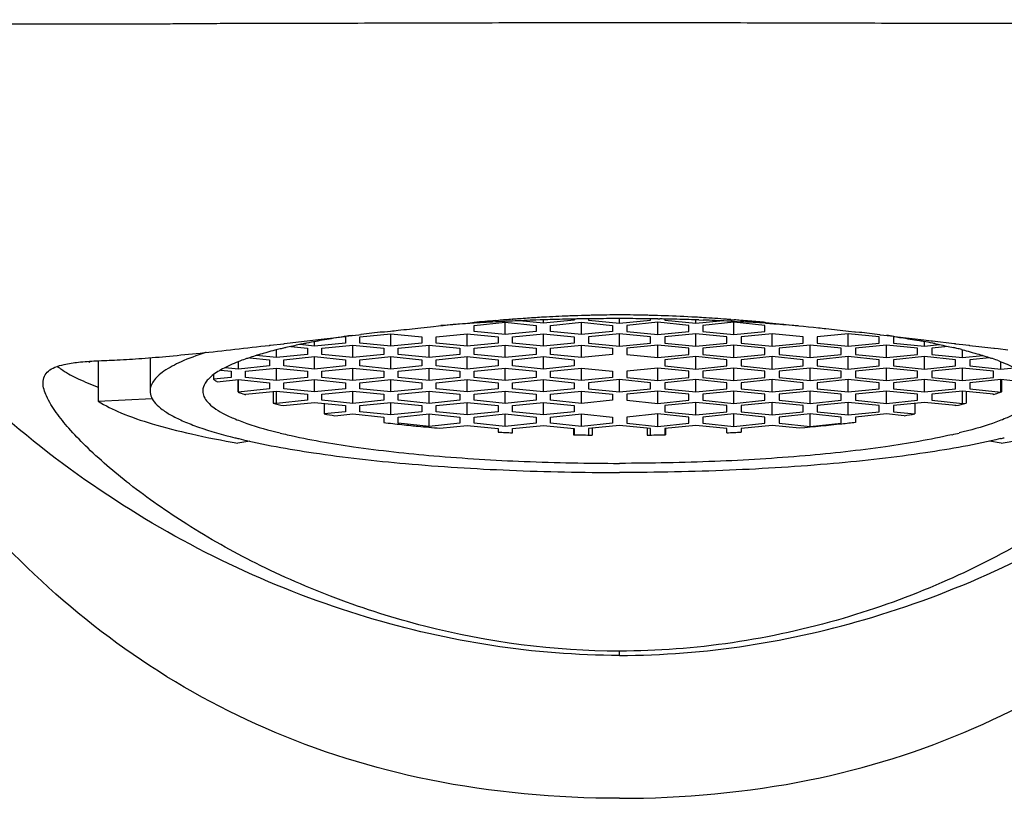
# Model space of a CAD drawing. Units: millimetres. Extents: x -753 to -8, y 208 to 787.
# Drawn here: x -680 to -659, y 710 to 726 of the extents above; entities that cross this region are included whole.
import ezdxf

# ---------------------------------------------------------------- set-up
doc = ezdxf.new("R2010")
doc.units = ezdxf.units.MM
doc.header["$LTSCALE"] = 65.34
doc.layers.add('63399_01_00_BL3', color=7, linetype='CONTINUOUS')
doc.layers.add('66061_02_A0_BL11', color=7, linetype='CONTINUOUS')

msp = doc.modelspace()

# ---------------------------------------------------------------- linework, layer by layer
at = {"layer": '63399_01_00_BL3', "linetype": 'Continuous'}
for p, q in [((-669.93, 719.764), (-669.878, 719.768)), ((-669.878, 719.768), (-669.868, 719.769)), ((-669.877, 719.768), (-669.867, 719.769)), ((-669.58, 719.791), (-669.569, 719.792)), ((-669.579, 719.791), (-669.569, 719.792)), ((-664.993, 719.785), (-664.923, 719.78)), ((-664.789, 719.769), (-664.778, 719.768)), ((-664.789, 719.769), (-664.778, 719.768)), ((-672.263, 719.529), (-672.135, 719.543)), ((-670.418, 719.722), (-670.383, 719.725)), ((-670.418, 719.722), (-670.383, 719.725)), ((-664.272, 719.725), (-664.26, 719.724)), ((-664.272, 719.724), (-664.26, 719.723)), ((-662.521, 719.543), (-662.392, 719.529)), ((-674.363, 719.282), (-673.713, 719.359)), ((-673.713, 719.359), (-673.656, 719.366)), ((-673.712, 719.359), (-673.656, 719.366)), ((-673.656, 719.366), (-673.209, 719.419)), ((-673.209, 719.419), (-673.095, 719.432)), ((-673.095, 719.432), (-673.08, 719.434)), ((-673.094, 719.432), (-673.079, 719.434)), ((-673.08, 719.434), (-672.799, 719.467)), ((-672.799, 719.467), (-672.755, 719.472)), ((-672.798, 719.467), (-672.755, 719.472)), ((-672.297, 719.525), (-672.263, 719.529)), ((-672.297, 719.525), (-672.263, 719.529)), ((-662.393, 719.529), (-662.379, 719.527)), ((-662.392, 719.529), (-662.378, 719.527)), ((-662.378, 719.527), (-662.295, 719.518)), ((-661.873, 719.469), (-661.858, 719.467)), ((-661.872, 719.469), (-661.857, 719.467)), ((-661.857, 719.467), (-661.785, 719.458)), ((-661.785, 719.458), (-661.575, 719.434)), ((-661.577, 719.434), (-661.56, 719.432)), ((-661.56, 719.432), (-660.942, 719.359)), ((-660.942, 719.359), (-660.791, 719.341)), ((-660.791, 719.341), (-660.759, 719.337)), ((-660.759, 719.337), (-660.307, 719.283)), ((-674.674, 719.245), (-674.659, 719.247)), ((-674.672, 719.246), (-674.657, 719.247)), ((-674.659, 719.247), (-674.378, 719.28)), ((-674.378, 719.28), (-674.363, 719.282)), ((-674.376, 719.28), (-674.361, 719.282)), ((-660.307, 719.284), (-660.279, 719.281)), ((-660.307, 719.283), (-660.294, 719.282)), ((-660.294, 719.282), (-660.279, 719.28)), ((-660.279, 719.28), (-660.124, 719.262)), ((-660.124, 719.262), (-659.997, 719.247)), ((-659.999, 719.248), (-659.984, 719.246)), ((-659.997, 719.247), (-659.982, 719.245)), ((-659.477, 719.187), (-659.463, 719.186)), ((-659.476, 719.187), (-659.461, 719.185)), ((-659.461, 719.185), (-659.38, 719.176)), ((-659.38, 719.176), (-659.179, 719.154)), ((-667.328, 712.735), (-667.328, 712.825))]:
    msp.add_line(p, q, dxfattribs=at)
for centre, radius, start, end in [((-665.676, 668.099), 51.84, 94.707, 95.2095), ((-666.213, 674.581), 45.336, 94.4517, 94.6231), ((-666.381, 676.739), 43.171, 94.2486, 94.4519), ((-666.536, 678.826), 41.078, 94.0459, 94.2346), ((-666.738, 681.708), 38.189, 93.529, 94.0497), ((-666.903, 684.348), 35.545, 93.2639, 93.5255), ((-667.08, 687.551), 32.336, 92.3477, 93.2738), ((-667.193, 690.183), 29.702, 92.0916, 92.3375), ((-667.248, 691.733), 28.151, 91.4842, 92.0946), ((-667.285, 693.085), 26.798, 91.2544, 91.4809), ((-667.322, 695.063), 24.82, 90.0129, 91.267), ((-667.335, 694.95), 24.933, 88.6286, 89.9847), ((-667.375, 692.94), 26.943, 88.5186, 88.644), ((-667.409, 691.728), 28.156, 87.9043, 88.5149), ((-667.55, 688.076), 31.81, 86.7285, 87.8913), ((-667.76, 684.228), 35.665, 86.4796, 86.7443), ((-667.974, 680.824), 39.075, 85.7604, 86.4725), ((-668.227, 677.336), 42.572, 85.6433, 85.7683), ((-668.424, 674.778), 45.138, 85.3804, 85.5519), ((-668.765, 670.609), 49.321, 84.9492, 85.363), ((-669.204, 665.603), 54.346, 84.7928, 84.9529), ((-651.261, 535.509), 185.214, 96.5215, 96.66432), ((-683.901, 531.036), 189.716, 83.33193, 83.46052), ((-639.78, 892.221), 174.152, 263.33884, 263.50634), ((-677.96, 720.352), 1.941, 235.5988, 237.0644)]:
    msp.add_arc(centre, radius, start, end, dxfattribs=at)
for points, knots in [([(-667.328, 709.735), (-668.663, 709.735), (-671.213, 709.962), (-674.744, 711.059), (-677.747, 712.764), (-680.257, 714.943), (-682.319, 717.472), (-684.515, 721.113), (-685.676, 724.08), (-686.28, 726.076)], [0, 0, 0, 0, 0.14824, 0.282046, 0.407472, 0.528975, 0.649048, 0.76834, 1, 1, 1, 1]), ([(-667.328, 712.735), (-669.119, 712.735), (-672.861, 713.329), (-677.224, 715.377), (-680.451, 717.826), (-682.72, 720.141), (-684.719, 722.905), (-685.79, 724.981), (-686.263, 726.082)], [0, 0, 0, 0, 0.219566, 0.457123, 0.583194, 0.714776, 0.853118, 1, 1, 1, 1]), ([(-686.138, 726.007), (-686.135, 726.008), (-686.127, 726.007), (-686.104, 726.004), (-686.059, 726), (-685.99, 725.999), (-685.898, 725.998), (-685.784, 725.997), (-685.649, 725.995), (-685.492, 725.994), (-685.241, 725.994), (-684.876, 725.994), (-684.38, 725.994), (-683.809, 725.994), (-682.914, 725.994), (-681.652, 725.995), (-680.306, 725.992), (-679.144, 725.993), (-678.384, 725.995), (-677.764, 725.996), (-677.293, 725.996), (-676.819, 725.997), (-676.503, 726.001), (-676.344, 726.001)], [0, 0, 0, 0, 0.000903, 0.002455, 0.007332, 0.014458, 0.023819, 0.035427, 0.049266, 0.0653, 0.083491, 0.126182, 0.176983, 0.235451, 0.301058, 0.451234, 0.622011, 0.713183, 0.80713, 0.854887, 0.903021, 0.951421, 1, 1, 1, 1]), ([(-676.344, 726.001), (-676.156, 726.001), (-675.781, 726.006), (-675.217, 726.009), (-674.654, 726.007), (-673.902, 726.006), (-672.963, 726.013), (-671.46, 726.014), (-669.958, 726.02), (-668.455, 726.024), (-667.704, 726.023), (-667.328, 726.023)], [0, 0, 0, 0, 0.062489, 0.12499, 0.187491, 0.249991, 0.374991, 0.499993, 0.749995, 0.874997, 1, 1, 1, 1]), ([(-667.328, 712.735), (-665.537, 712.735), (-661.795, 713.329), (-657.431, 715.377), (-654.205, 717.826), (-651.936, 720.141), (-649.937, 722.905), (-648.865, 724.981), (-648.393, 726.082)], [0, 0, 0, 0, 0.219566, 0.457123, 0.583194, 0.714776, 0.853118, 1, 1, 1, 1]), ([(-667.328, 709.735), (-665.993, 709.735), (-663.443, 709.962), (-659.912, 711.059), (-656.909, 712.764), (-654.399, 714.943), (-652.336, 717.472), (-650.141, 721.113), (-648.98, 724.08), (-648.375, 726.076)], [0, 0, 0, 0, 0.14824, 0.282046, 0.407472, 0.528975, 0.649048, 0.76834, 1, 1, 1, 1]), ([(-667.328, 726.023), (-666.952, 726.023), (-666.201, 726.024), (-664.698, 726.02), (-663.195, 726.014), (-661.693, 726.013), (-660.753, 726.006), (-660.002, 726.007), (-659.439, 726.009), (-658.875, 726.006), (-658.499, 726.001), (-658.312, 726.001)], [0, 0, 0, 0, 0.125003, 0.250005, 0.500007, 0.625009, 0.750009, 0.812509, 0.87501, 0.937511, 1, 1, 1, 1]), ([(-672.135, 719.543), (-672.082, 719.549), (-671.871, 719.573), (-671.659, 719.596), (-671.499, 719.613)], [0, 0, 0, 0, 0.247934, 1, 1, 1, 1]), ([(-671.499, 719.613), (-671.41, 719.623), (-671.05, 719.661), (-670.69, 719.697), (-670.418, 719.722)], [0, 0, 0, 0, 0.24733, 1, 1, 1, 1]), ([(-664.26, 719.724), (-664.167, 719.715), (-663.799, 719.681), (-663.431, 719.643), (-663.156, 719.613)], [0, 0, 0, 0, 0.252576, 1, 1, 1, 1]), ([(-663.156, 719.613), (-663.103, 719.608), (-662.891, 719.585), (-662.679, 719.561), (-662.521, 719.543)], [0, 0, 0, 0, 0.252009, 1, 1, 1, 1]), ([(-678.986, 718.844), (-678.887, 718.866), (-678.663, 718.898), (-678.291, 718.922), (-677.847, 718.937), (-677.334, 718.97), (-676.755, 719.02), (-675.86, 719.109), (-675.16, 719.189), (-674.674, 719.245)], [0, 0, 0, 0, 0.069946, 0.156178, 0.258694, 0.377445, 0.511905, 0.661183, 1, 1, 1, 1]), ([(-679.428, 718.459), (-679.428, 718.505), (-679.411, 718.599), (-679.316, 718.716), (-679.168, 718.796), (-679.051, 718.829), (-678.986, 718.844)], [0, 0, 0, 0, 0.217614, 0.431532, 0.684158, 1, 1, 1, 1]), ([(-679.131, 718.803), (-679.125, 718.799), (-679.101, 718.78), (-679.076, 718.763), (-679.057, 718.75)], [0, 0, 0, 0, 0.243479, 1, 1, 1, 1]), ([(-679.016, 718.722), (-678.912, 718.655), (-678.669, 718.526), (-678.415, 718.422), (-678.274, 718.37)], [0, 0, 0, 0, 0.451864, 1, 1, 1, 1]), ([(-679.15, 717.834), (-679.229, 717.944), (-679.353, 718.137), (-679.428, 718.364), (-679.428, 718.459)], [0, 0, 0, 0, 0.588079, 1, 1, 1, 1]), ([(-655.228, 718.459), (-655.228, 718.372), (-655.291, 718.165), (-655.483, 717.849), (-655.783, 717.476), (-656.37, 716.872), (-657.354, 716.059), (-658.819, 715.1), (-660.607, 714.199), (-663.419, 713.18), (-665.748, 712.825), (-667.328, 712.825)], [0, 0, 0, 0, 0.018864, 0.045248, 0.079764, 0.122069, 0.227151, 0.354702, 0.499836, 0.658604, 1, 1, 1, 1]), ([(-667.328, 712.825), (-668.704, 712.825), (-670.741, 713.096), (-673.258, 713.89), (-674.926, 714.619), (-676.371, 715.432), (-677.564, 716.266), (-678.376, 716.961), (-678.873, 717.479), (-679.068, 717.719), (-679.15, 717.834)], [0, 0, 0, 0, 0.312745, 0.460807, 0.599305, 0.725664, 0.837015, 0.929799, 0.967972, 1, 1, 1, 1])]:
    msp.add_open_spline(points, degree=3, knots=knots, dxfattribs=at)
at = {"layer": '66061_02_A0_BL11', "linetype": 'Continuous'}
for p, q in [((-669.793, 719.744), (-669.869, 719.741)), ((-669.729, 719.748), (-669.793, 719.744)), ((-668.928, 719.709), (-669.429, 719.76)), ((-668.994, 719.778), (-669.083, 719.775)), ((-668.928, 719.709), (-668.928, 719.78)), ((-668.278, 719.775), (-668.928, 719.709)), ((-668.278, 719.796), (-668.278, 719.775)), ((-668.129, 719.8), (-668.172, 719.799)), ((-667.978, 719.8), (-667.978, 719.775)), ((-667.978, 719.775), (-667.328, 719.709)), ((-667.328, 719.709), (-667.328, 719.806)), ((-667.328, 719.709), (-666.678, 719.775)), ((-666.678, 719.775), (-666.678, 719.8)), ((-666.527, 719.8), (-666.484, 719.799)), ((-666.378, 719.796), (-666.378, 719.775)), ((-666.378, 719.775), (-665.728, 719.709)), ((-665.728, 719.709), (-665.728, 719.78)), ((-665.728, 719.709), (-665.227, 719.76)), ((-665.662, 719.778), (-665.572, 719.775)), ((-664.926, 719.748), (-664.863, 719.744)), ((-664.863, 719.744), (-664.787, 719.741)), ((-670.378, 719.664), (-669.728, 719.73)), ((-670.378, 719.534), (-670.378, 719.664)), ((-669.728, 719.469), (-669.728, 719.73)), ((-669.728, 719.73), (-669.078, 719.664)), ((-669.078, 719.664), (-669.078, 719.534)), ((-668.778, 719.664), (-668.128, 719.73)), ((-668.778, 719.534), (-668.778, 719.664)), ((-668.128, 719.469), (-668.128, 719.73)), ((-668.128, 719.73), (-667.478, 719.664)), ((-667.478, 719.664), (-667.478, 719.534)), ((-666.528, 719.73), (-667.178, 719.664)), ((-667.178, 719.664), (-667.178, 719.534)), ((-666.528, 719.469), (-666.528, 719.73)), ((-665.878, 719.664), (-666.528, 719.73)), ((-665.878, 719.534), (-665.878, 719.664)), ((-664.928, 719.73), (-665.578, 719.664)), ((-665.578, 719.664), (-665.578, 719.534)), ((-664.928, 719.469), (-664.928, 719.73)), ((-664.278, 719.664), (-664.928, 719.73)), ((-664.278, 719.534), (-664.278, 719.664)), ((-673.086, 719.431), (-673.105, 719.428)), ((-673.078, 719.424), (-673.078, 719.293)), ((-672.778, 719.424), (-672.128, 719.489)), ((-672.778, 719.293), (-672.778, 719.424)), ((-672.128, 719.228), (-672.128, 719.489)), ((-672.128, 719.489), (-671.478, 719.424)), ((-671.478, 719.424), (-671.478, 719.293)), ((-671.178, 719.424), (-670.528, 719.489)), ((-671.178, 719.293), (-671.178, 719.424)), ((-670.528, 719.228), (-670.528, 719.489)), ((-670.528, 719.489), (-669.878, 719.424)), ((-669.728, 719.469), (-670.378, 719.534)), ((-669.878, 719.424), (-669.878, 719.293)), ((-669.078, 719.534), (-669.728, 719.469)), ((-669.578, 719.424), (-668.928, 719.489)), ((-669.578, 719.293), (-669.578, 719.424)), ((-668.928, 719.228), (-668.928, 719.489)), ((-668.928, 719.489), (-668.278, 719.424)), ((-668.128, 719.469), (-668.778, 719.534)), ((-668.278, 719.424), (-668.278, 719.293)), ((-667.478, 719.534), (-668.128, 719.469)), ((-667.328, 719.489), (-667.978, 719.424)), ((-667.978, 719.424), (-667.978, 719.293)), ((-667.328, 719.228), (-667.328, 719.489)), ((-666.678, 719.424), (-667.328, 719.489)), ((-667.178, 719.534), (-666.528, 719.469)), ((-666.678, 719.293), (-666.678, 719.424)), ((-666.528, 719.469), (-665.878, 719.534)), ((-665.728, 719.489), (-666.378, 719.424)), ((-666.378, 719.424), (-666.378, 719.293)), ((-665.728, 719.228), (-665.728, 719.489)), ((-665.078, 719.424), (-665.728, 719.489)), ((-665.578, 719.534), (-664.928, 719.469)), ((-665.078, 719.293), (-665.078, 719.424)), ((-664.928, 719.469), (-664.278, 719.534)), ((-664.128, 719.489), (-664.778, 719.424)), ((-664.778, 719.424), (-664.778, 719.293)), ((-664.128, 719.228), (-664.128, 719.489)), ((-663.478, 719.424), (-664.128, 719.489)), ((-663.478, 719.293), (-663.478, 719.424)), ((-662.528, 719.489), (-663.178, 719.424)), ((-663.178, 719.424), (-663.178, 719.293)), ((-662.528, 719.228), (-662.528, 719.489)), ((-661.878, 719.424), (-662.528, 719.489)), ((-661.878, 719.293), (-661.878, 719.424)), ((-661.578, 719.424), (-661.578, 719.293)), ((-661.57, 719.431), (-661.551, 719.428)), ((-674.528, 718.988), (-674.528, 719.148)), ((-674.227, 719.218), (-673.878, 719.183)), ((-673.728, 719.228), (-674.04, 719.26)), ((-673.878, 719.183), (-673.878, 719.053)), ((-673.728, 719.228), (-673.728, 719.32)), ((-673.078, 719.293), (-673.728, 719.228)), ((-673.578, 719.183), (-672.928, 719.248)), ((-673.578, 719.053), (-673.578, 719.183)), ((-672.928, 718.988), (-672.928, 719.248)), ((-672.928, 719.248), (-672.278, 719.183)), ((-672.128, 719.228), (-672.778, 719.293)), ((-672.278, 719.183), (-672.278, 719.053)), ((-671.478, 719.293), (-672.128, 719.228)), ((-671.978, 719.183), (-671.328, 719.248)), ((-671.978, 719.053), (-671.978, 719.183)), ((-671.328, 718.988), (-671.328, 719.248)), ((-671.328, 719.248), (-670.678, 719.183)), ((-670.528, 719.228), (-671.178, 719.293)), ((-670.678, 719.183), (-670.678, 719.053)), ((-669.878, 719.293), (-670.528, 719.228)), ((-670.378, 719.183), (-669.728, 719.248)), ((-670.378, 719.053), (-670.378, 719.183)), ((-669.728, 718.988), (-669.728, 719.248)), ((-669.728, 719.248), (-669.078, 719.183)), ((-668.928, 719.228), (-669.578, 719.293)), ((-669.078, 719.183), (-669.078, 719.053)), ((-668.278, 719.293), (-668.928, 719.228)), ((-668.778, 719.183), (-668.128, 719.248)), ((-668.778, 719.053), (-668.778, 719.183)), ((-668.128, 718.988), (-668.128, 719.248)), ((-668.128, 719.248), (-667.478, 719.183)), ((-667.978, 719.293), (-667.328, 719.228)), ((-667.478, 719.183), (-667.478, 719.053)), ((-667.328, 719.228), (-666.678, 719.293)), ((-666.528, 719.248), (-667.178, 719.183)), ((-667.178, 719.183), (-667.178, 719.053)), ((-666.528, 718.988), (-666.528, 719.248)), ((-665.878, 719.183), (-666.528, 719.248)), ((-666.378, 719.293), (-665.728, 719.228)), ((-665.878, 719.053), (-665.878, 719.183)), ((-665.728, 719.228), (-665.078, 719.293)), ((-664.928, 719.248), (-665.578, 719.183)), ((-665.578, 719.183), (-665.578, 719.053)), ((-664.928, 718.988), (-664.928, 719.248)), ((-664.278, 719.183), (-664.928, 719.248)), ((-664.778, 719.293), (-664.128, 719.228)), ((-664.278, 719.053), (-664.278, 719.183)), ((-664.128, 719.228), (-663.478, 719.293)), ((-663.328, 719.248), (-663.978, 719.183)), ((-663.978, 719.183), (-663.978, 719.053)), ((-663.328, 718.988), (-663.328, 719.248)), ((-662.678, 719.183), (-663.328, 719.248)), ((-663.178, 719.293), (-662.528, 719.228)), ((-662.678, 719.053), (-662.678, 719.183)), ((-662.528, 719.228), (-661.878, 719.293)), ((-661.728, 719.248), (-662.378, 719.183)), ((-662.378, 719.183), (-662.378, 719.053)), ((-661.728, 718.988), (-661.728, 719.248)), ((-661.078, 719.183), (-661.728, 719.248)), ((-661.578, 719.293), (-660.928, 719.228)), ((-661.078, 719.053), (-661.078, 719.183)), ((-660.928, 719.228), (-660.928, 719.32)), ((-660.928, 719.228), (-660.616, 719.26)), ((-660.429, 719.218), (-660.778, 719.183)), ((-660.778, 719.183), (-660.778, 719.053)), ((-660.128, 718.988), (-660.128, 719.148)), ((-678.27, 718.921), (-678.27, 718.073)), ((-677.183, 718.985), (-677.183, 718.287)), ((-675.09, 718.984), (-674.678, 718.943)), ((-674.528, 718.988), (-674.952, 719.03)), ((-674.678, 718.943), (-674.678, 718.812)), ((-673.878, 719.053), (-674.528, 718.988)), ((-674.378, 718.943), (-673.728, 719.008)), ((-674.378, 718.812), (-674.378, 718.943)), ((-673.728, 718.747), (-673.728, 719.008)), ((-673.728, 719.008), (-673.078, 718.943)), ((-672.928, 718.988), (-673.578, 719.053)), ((-673.078, 718.943), (-673.078, 718.812)), ((-672.278, 719.053), (-672.928, 718.988)), ((-672.778, 718.943), (-672.128, 719.008)), ((-672.778, 718.812), (-672.778, 718.943)), ((-672.128, 718.747), (-672.128, 719.008)), ((-672.128, 719.008), (-671.478, 718.943)), ((-671.328, 718.988), (-671.978, 719.053)), ((-671.478, 718.943), (-671.478, 718.812)), ((-670.678, 719.053), (-671.328, 718.988)), ((-671.178, 718.943), (-670.528, 719.008)), ((-671.178, 718.812), (-671.178, 718.943)), ((-670.528, 718.747), (-670.528, 719.008)), ((-670.528, 719.008), (-669.878, 718.943)), ((-669.728, 718.988), (-670.378, 719.053)), ((-669.878, 718.943), (-669.878, 718.812)), ((-669.078, 719.053), (-669.728, 718.988)), ((-669.578, 718.943), (-668.928, 719.008)), ((-669.578, 718.812), (-669.578, 718.943)), ((-668.928, 718.747), (-668.928, 719.008)), ((-668.928, 719.008), (-668.278, 718.943)), ((-668.128, 718.988), (-668.778, 719.053)), ((-668.278, 718.943), (-668.278, 718.812)), ((-667.478, 719.053), (-668.128, 718.988)), ((-667.178, 719.053), (-666.528, 718.988)), ((-666.528, 718.988), (-665.878, 719.053)), ((-665.728, 719.008), (-666.378, 718.943)), ((-666.378, 718.943), (-666.378, 718.812)), ((-665.728, 718.747), (-665.728, 719.008)), ((-665.078, 718.943), (-665.728, 719.008)), ((-665.578, 719.053), (-664.928, 718.988)), ((-665.078, 718.812), (-665.078, 718.943)), ((-664.928, 718.988), (-664.278, 719.053)), ((-664.128, 719.008), (-664.778, 718.943)), ((-664.778, 718.943), (-664.778, 718.812)), ((-664.128, 718.747), (-664.128, 719.008)), ((-663.478, 718.943), (-664.128, 719.008)), ((-663.978, 719.053), (-663.328, 718.988)), ((-663.478, 718.812), (-663.478, 718.943)), ((-663.328, 718.988), (-662.678, 719.053)), ((-662.528, 719.008), (-663.178, 718.943)), ((-663.178, 718.943), (-663.178, 718.812)), ((-662.528, 718.747), (-662.528, 719.008)), ((-661.878, 718.943), (-662.528, 719.008)), ((-662.378, 719.053), (-661.728, 718.988)), ((-661.878, 718.812), (-661.878, 718.943)), ((-661.728, 718.988), (-661.078, 719.053)), ((-660.928, 719.008), (-661.578, 718.943)), ((-661.578, 718.943), (-661.578, 718.812)), ((-660.928, 718.747), (-660.928, 719.008)), ((-660.278, 718.943), (-660.928, 719.008)), ((-660.778, 719.053), (-660.128, 718.988)), ((-660.278, 718.812), (-660.278, 718.943)), ((-660.128, 718.988), (-659.704, 719.03)), ((-659.566, 718.984), (-659.978, 718.943)), ((-659.978, 718.943), (-659.978, 718.812)), ((-675.696, 718.724), (-675.478, 718.702)), ((-675.328, 718.747), (-675.609, 718.775)), ((-675.328, 718.747), (-675.328, 718.9)), ((-674.678, 718.812), (-675.328, 718.747)), ((-675.178, 718.702), (-674.528, 718.767)), ((-674.528, 718.507), (-674.528, 718.767)), ((-674.528, 718.767), (-673.878, 718.702)), ((-673.728, 718.747), (-674.378, 718.812)), ((-673.078, 718.812), (-673.728, 718.747)), ((-673.578, 718.702), (-672.928, 718.767)), ((-672.928, 718.507), (-672.928, 718.767)), ((-672.928, 718.767), (-672.278, 718.702)), ((-672.128, 718.747), (-672.778, 718.812)), ((-671.478, 718.812), (-672.128, 718.747)), ((-671.978, 718.702), (-671.328, 718.767)), ((-671.328, 718.507), (-671.328, 718.767)), ((-671.328, 718.767), (-670.678, 718.702)), ((-670.528, 718.747), (-671.178, 718.812)), ((-669.878, 718.812), (-670.528, 718.747)), ((-670.378, 718.702), (-669.728, 718.767)), ((-669.728, 718.507), (-669.728, 718.767)), ((-669.728, 718.767), (-669.078, 718.702)), ((-668.928, 718.747), (-669.578, 718.812)), ((-668.278, 718.812), (-668.928, 718.747)), ((-668.778, 718.702), (-668.128, 718.767)), ((-668.128, 718.507), (-668.128, 718.767)), ((-668.128, 718.767), (-667.478, 718.702)), ((-666.528, 718.767), (-667.178, 718.702)), ((-666.528, 718.507), (-666.528, 718.767)), ((-665.878, 718.702), (-666.528, 718.767)), ((-666.378, 718.812), (-665.728, 718.747)), ((-665.728, 718.747), (-665.078, 718.812)), ((-664.928, 718.767), (-665.578, 718.702)), ((-664.928, 718.507), (-664.928, 718.767)), ((-664.278, 718.702), (-664.928, 718.767)), ((-664.778, 718.812), (-664.128, 718.747)), ((-664.128, 718.747), (-663.478, 718.812)), ((-663.328, 718.767), (-663.978, 718.702)), ((-663.328, 718.507), (-663.328, 718.767)), ((-662.678, 718.702), (-663.328, 718.767)), ((-663.178, 718.812), (-662.528, 718.747)), ((-662.528, 718.747), (-661.878, 718.812)), ((-661.728, 718.767), (-662.378, 718.702)), ((-661.728, 718.507), (-661.728, 718.767)), ((-661.078, 718.702), (-661.728, 718.767)), ((-661.578, 718.812), (-660.928, 718.747)), ((-660.928, 718.747), (-660.278, 718.812)), ((-660.128, 718.767), (-660.778, 718.702)), ((-660.128, 718.507), (-660.128, 718.767)), ((-659.478, 718.702), (-660.128, 718.767)), ((-659.978, 718.812), (-659.328, 718.747)), ((-659.328, 718.747), (-659.328, 718.9)), ((-659.328, 718.747), (-659.047, 718.775)), ((-675.852, 718.626), (-675.852, 718.534)), ((-675.478, 718.572), (-675.852, 718.534)), ((-675.776, 718.482), (-675.328, 718.527)), ((-675.478, 718.702), (-675.478, 718.572)), ((-675.341, 718.527), (-675.341, 718.267)), ((-675.328, 718.266), (-675.328, 718.527)), ((-675.328, 718.527), (-674.678, 718.461)), ((-675.178, 718.572), (-675.178, 718.702)), ((-674.528, 718.507), (-675.178, 718.572)), ((-673.878, 718.572), (-674.528, 718.507)), ((-674.378, 718.461), (-673.728, 718.527)), ((-673.878, 718.702), (-673.878, 718.572)), ((-673.728, 718.266), (-673.728, 718.527)), ((-673.728, 718.527), (-673.078, 718.461)), ((-673.578, 718.572), (-673.578, 718.702)), ((-672.928, 718.507), (-673.578, 718.572)), ((-672.278, 718.572), (-672.928, 718.507)), ((-672.778, 718.461), (-672.128, 718.527)), ((-672.278, 718.702), (-672.278, 718.572)), ((-672.128, 718.266), (-672.128, 718.527)), ((-672.128, 718.527), (-671.478, 718.461)), ((-671.978, 718.572), (-671.978, 718.702)), ((-671.328, 718.507), (-671.978, 718.572)), ((-670.678, 718.572), (-671.328, 718.507)), ((-671.178, 718.461), (-670.528, 718.527)), ((-670.678, 718.702), (-670.678, 718.572)), ((-670.528, 718.266), (-670.528, 718.527)), ((-670.528, 718.527), (-669.878, 718.461)), ((-670.378, 718.572), (-670.378, 718.702)), ((-669.728, 718.507), (-670.378, 718.572)), ((-669.078, 718.572), (-669.728, 718.507)), ((-669.578, 718.461), (-668.928, 718.527)), ((-669.078, 718.702), (-669.078, 718.572)), ((-668.928, 718.266), (-668.928, 718.527)), ((-668.928, 718.527), (-668.278, 718.461)), ((-668.778, 718.572), (-668.778, 718.702)), ((-668.128, 718.507), (-668.778, 718.572)), ((-667.478, 718.572), (-668.128, 718.507)), ((-667.328, 718.527), (-667.978, 718.461)), ((-667.478, 718.702), (-667.478, 718.572)), ((-667.328, 718.266), (-667.328, 718.527)), ((-666.678, 718.461), (-667.328, 718.527)), ((-667.178, 718.702), (-667.178, 718.572)), ((-667.178, 718.572), (-666.528, 718.507)), ((-666.528, 718.507), (-665.878, 718.572)), ((-665.728, 718.527), (-666.378, 718.461)), ((-665.878, 718.572), (-665.878, 718.702)), ((-665.728, 718.266), (-665.728, 718.527)), ((-665.078, 718.461), (-665.728, 718.527)), ((-665.578, 718.702), (-665.578, 718.572)), ((-665.578, 718.572), (-664.928, 718.507)), ((-664.928, 718.507), (-664.278, 718.572)), ((-664.128, 718.527), (-664.778, 718.461)), ((-664.278, 718.572), (-664.278, 718.702)), ((-664.128, 718.266), (-664.128, 718.527)), ((-663.478, 718.461), (-664.128, 718.527)), ((-663.978, 718.702), (-663.978, 718.572)), ((-663.978, 718.572), (-663.328, 718.507)), ((-663.328, 718.507), (-662.678, 718.572)), ((-662.528, 718.527), (-663.178, 718.461)), ((-662.678, 718.572), (-662.678, 718.702)), ((-662.528, 718.266), (-662.528, 718.527)), ((-661.878, 718.461), (-662.528, 718.527)), ((-662.378, 718.702), (-662.378, 718.572)), ((-662.378, 718.572), (-661.728, 718.507)), ((-661.728, 718.507), (-661.078, 718.572)), ((-660.928, 718.527), (-661.578, 718.461)), ((-661.078, 718.572), (-661.078, 718.702)), ((-660.928, 718.266), (-660.928, 718.527)), ((-660.278, 718.461), (-660.928, 718.527)), ((-660.778, 718.702), (-660.778, 718.572)), ((-660.778, 718.572), (-660.128, 718.507)), ((-660.128, 718.507), (-659.478, 718.572)), ((-659.328, 718.527), (-659.978, 718.461)), ((-659.478, 718.572), (-659.478, 718.702)), ((-659.328, 718.266), (-659.328, 718.527)), ((-658.88, 718.482), (-659.328, 718.527)), ((-659.314, 718.527), (-659.314, 718.267)), ((-674.678, 718.331), (-675.336, 718.265)), ((-674.678, 718.461), (-674.678, 718.331)), ((-674.378, 718.331), (-674.378, 718.461)), ((-673.728, 718.266), (-674.378, 718.331)), ((-673.078, 718.331), (-673.728, 718.266)), ((-673.078, 718.461), (-673.078, 718.331)), ((-672.778, 718.331), (-672.778, 718.461)), ((-672.128, 718.266), (-672.778, 718.331)), ((-671.478, 718.331), (-672.128, 718.266)), ((-671.478, 718.461), (-671.478, 718.331)), ((-671.178, 718.331), (-671.178, 718.461)), ((-670.528, 718.266), (-671.178, 718.331)), ((-669.878, 718.331), (-670.528, 718.266)), ((-669.878, 718.461), (-669.878, 718.331)), ((-669.578, 718.331), (-669.578, 718.461)), ((-668.928, 718.266), (-669.578, 718.331)), ((-668.278, 718.331), (-668.928, 718.266)), ((-668.278, 718.461), (-668.278, 718.331)), ((-667.978, 718.461), (-667.978, 718.331)), ((-667.978, 718.331), (-667.328, 718.266)), ((-667.328, 718.266), (-666.678, 718.331)), ((-666.678, 718.331), (-666.678, 718.461)), ((-666.378, 718.461), (-666.378, 718.331)), ((-666.378, 718.331), (-665.728, 718.266)), ((-665.728, 718.266), (-665.078, 718.331)), ((-665.078, 718.331), (-665.078, 718.461)), ((-664.778, 718.461), (-664.778, 718.331)), ((-664.778, 718.331), (-664.128, 718.266)), ((-664.128, 718.266), (-663.478, 718.331)), ((-663.478, 718.331), (-663.478, 718.461)), ((-663.178, 718.461), (-663.178, 718.331)), ((-663.178, 718.331), (-662.528, 718.266)), ((-662.528, 718.266), (-661.878, 718.331)), ((-661.878, 718.331), (-661.878, 718.461)), ((-661.578, 718.461), (-661.578, 718.331)), ((-661.578, 718.331), (-660.928, 718.266)), ((-660.928, 718.266), (-660.278, 718.331)), ((-660.278, 718.331), (-660.278, 718.461)), ((-659.978, 718.461), (-659.978, 718.331)), ((-659.978, 718.331), (-659.32, 718.265)), ((-678.27, 718.073), (-677.136, 718.126)), ((-675.328, 718.266), (-675.341, 718.267)), ((-675.178, 718.221), (-674.528, 718.286)), ((-675.178, 718.206), (-675.178, 718.221)), ((-674.601, 718.286), (-674.601, 718.033)), ((-674.528, 718.025), (-674.528, 718.286)), ((-674.528, 718.286), (-673.878, 718.221)), ((-673.878, 718.091), (-674.528, 718.025)), ((-673.878, 718.221), (-673.878, 718.091)), ((-673.578, 718.221), (-672.928, 718.286)), ((-673.578, 718.091), (-673.578, 718.221)), ((-672.928, 718.025), (-673.578, 718.091)), ((-672.928, 718.025), (-672.928, 718.286)), ((-672.928, 718.286), (-672.278, 718.221)), ((-672.278, 718.091), (-672.928, 718.025)), ((-672.278, 718.221), (-672.278, 718.091)), ((-671.978, 718.221), (-671.328, 718.286)), ((-671.978, 718.091), (-671.978, 718.221)), ((-671.328, 718.025), (-671.978, 718.091)), ((-671.328, 718.025), (-671.328, 718.286)), ((-671.328, 718.286), (-670.678, 718.221)), ((-670.678, 718.091), (-671.328, 718.025)), ((-670.678, 718.221), (-670.678, 718.091)), ((-670.378, 718.221), (-669.728, 718.286)), ((-670.378, 718.091), (-670.378, 718.221)), ((-669.728, 718.025), (-670.378, 718.091)), ((-669.728, 718.025), (-669.728, 718.286)), ((-669.728, 718.286), (-669.078, 718.221)), ((-669.078, 718.091), (-669.728, 718.025)), ((-669.078, 718.221), (-669.078, 718.091)), ((-668.778, 718.221), (-668.128, 718.286)), ((-668.778, 718.091), (-668.778, 718.221)), ((-668.128, 718.025), (-668.778, 718.091)), ((-668.128, 718.025), (-668.128, 718.286)), ((-668.128, 718.286), (-667.478, 718.221)), ((-667.478, 718.091), (-668.128, 718.025)), ((-667.478, 718.221), (-667.478, 718.091)), ((-666.528, 718.286), (-667.178, 718.221)), ((-667.178, 718.221), (-667.178, 718.091)), ((-667.178, 718.091), (-666.528, 718.025)), ((-666.528, 718.025), (-666.528, 718.286)), ((-665.878, 718.221), (-666.528, 718.286)), ((-666.528, 718.025), (-665.878, 718.091)), ((-665.878, 718.091), (-665.878, 718.221)), ((-664.928, 718.286), (-665.578, 718.221)), ((-665.578, 718.221), (-665.578, 718.091)), ((-665.578, 718.091), (-664.928, 718.025)), ((-664.928, 718.025), (-664.928, 718.286)), ((-664.278, 718.221), (-664.928, 718.286)), ((-664.928, 718.025), (-664.278, 718.091)), ((-664.278, 718.091), (-664.278, 718.221)), ((-663.328, 718.286), (-663.978, 718.221)), ((-663.978, 718.221), (-663.978, 718.091)), ((-663.978, 718.091), (-663.328, 718.025)), ((-663.328, 718.025), (-663.328, 718.286)), ((-662.678, 718.221), (-663.328, 718.286)), ((-663.328, 718.025), (-662.678, 718.091)), ((-662.678, 718.091), (-662.678, 718.221)), ((-661.728, 718.286), (-662.378, 718.221)), ((-662.378, 718.221), (-662.378, 718.091)), ((-662.378, 718.091), (-661.728, 718.025)), ((-661.728, 718.025), (-661.728, 718.286)), ((-661.078, 718.221), (-661.728, 718.286)), ((-661.728, 718.025), (-661.078, 718.091)), ((-661.078, 718.091), (-661.078, 718.221)), ((-660.128, 718.286), (-660.778, 718.221)), ((-660.778, 718.221), (-660.778, 718.091)), ((-660.778, 718.091), (-660.128, 718.025)), ((-660.128, 718.025), (-660.128, 718.286)), ((-659.478, 718.221), (-660.128, 718.286)), ((-660.055, 718.286), (-660.055, 718.033)), ((-659.478, 718.206), (-659.478, 718.221)), ((-659.328, 718.266), (-659.314, 718.267)), ((-674.528, 718.025), (-674.601, 718.033)), ((-674.386, 717.979), (-673.728, 718.045)), ((-674.378, 717.978), (-674.378, 717.98)), ((-673.728, 718.045), (-673.078, 717.98)), ((-673.526, 718.025), (-673.526, 717.805)), ((-673.078, 717.98), (-673.078, 717.85)), ((-672.778, 717.98), (-672.128, 718.045)), ((-672.778, 717.85), (-672.778, 717.98)), ((-672.128, 717.785), (-672.128, 718.045)), ((-672.128, 718.045), (-671.478, 717.98)), ((-671.478, 717.98), (-671.478, 717.85)), ((-671.178, 717.98), (-670.528, 718.045)), ((-671.178, 717.85), (-671.178, 717.98)), ((-670.528, 717.785), (-670.528, 718.045)), ((-670.528, 718.045), (-669.878, 717.98)), ((-669.878, 717.98), (-669.878, 717.85)), ((-669.578, 717.98), (-668.928, 718.045)), ((-669.578, 717.85), (-669.578, 717.98)), ((-668.928, 717.785), (-668.928, 718.045)), ((-668.928, 718.045), (-668.278, 717.98)), ((-668.278, 717.98), (-668.278, 717.85)), ((-665.728, 718.045), (-666.378, 717.98)), ((-666.378, 717.98), (-666.378, 717.85)), ((-665.728, 717.785), (-665.728, 718.045)), ((-665.078, 717.98), (-665.728, 718.045)), ((-665.078, 717.85), (-665.078, 717.98)), ((-664.128, 718.045), (-664.778, 717.98)), ((-664.778, 717.98), (-664.778, 717.85)), ((-664.128, 717.785), (-664.128, 718.045)), ((-663.478, 717.98), (-664.128, 718.045)), ((-663.478, 717.85), (-663.478, 717.98)), ((-662.528, 718.045), (-663.178, 717.98)), ((-663.178, 717.98), (-663.178, 717.85)), ((-662.528, 717.785), (-662.528, 718.045)), ((-661.878, 717.98), (-662.528, 718.045)), ((-661.878, 717.85), (-661.878, 717.98)), ((-660.928, 718.045), (-661.578, 717.98)), ((-661.578, 717.98), (-661.578, 717.85)), ((-661.13, 718.025), (-661.13, 717.805)), ((-660.27, 717.979), (-660.928, 718.045)), ((-660.278, 717.978), (-660.278, 717.98)), ((-660.128, 718.025), (-660.055, 718.033)), ((-673.078, 717.85), (-673.526, 717.805)), ((-673.302, 717.767), (-672.928, 717.805)), ((-672.928, 717.805), (-672.278, 717.74)), ((-672.128, 717.785), (-672.778, 717.85)), ((-672.278, 717.74), (-672.278, 717.625)), ((-671.478, 717.85), (-672.128, 717.785)), ((-671.978, 717.74), (-671.328, 717.805)), ((-671.978, 717.609), (-671.978, 717.74)), ((-671.328, 717.544), (-671.328, 717.805)), ((-671.328, 717.805), (-670.678, 717.74)), ((-670.528, 717.785), (-671.178, 717.85)), ((-670.678, 717.74), (-670.678, 717.609)), ((-669.878, 717.85), (-670.528, 717.785)), ((-670.378, 717.74), (-669.728, 717.805)), ((-670.378, 717.609), (-670.378, 717.74)), ((-669.728, 717.544), (-669.728, 717.805)), ((-669.728, 717.805), (-669.078, 717.74)), ((-668.928, 717.785), (-669.578, 717.85)), ((-669.078, 717.74), (-669.078, 717.609)), ((-668.278, 717.85), (-668.928, 717.785)), ((-668.778, 717.74), (-668.128, 717.805)), ((-668.778, 717.609), (-668.778, 717.74)), ((-668.128, 717.544), (-668.128, 717.805)), ((-668.128, 717.805), (-667.478, 717.74)), ((-667.478, 717.74), (-667.478, 717.609)), ((-666.528, 717.805), (-667.178, 717.74)), ((-667.178, 717.74), (-667.178, 717.609)), ((-666.528, 717.544), (-666.528, 717.805)), ((-665.878, 717.74), (-666.528, 717.805)), ((-666.378, 717.85), (-665.728, 717.785)), ((-665.878, 717.609), (-665.878, 717.74)), ((-665.728, 717.785), (-665.078, 717.85)), ((-664.928, 717.805), (-665.578, 717.74)), ((-665.578, 717.74), (-665.578, 717.609)), ((-664.928, 717.544), (-664.928, 717.805)), ((-664.278, 717.74), (-664.928, 717.805)), ((-664.778, 717.85), (-664.128, 717.785)), ((-664.278, 717.609), (-664.278, 717.74)), ((-664.128, 717.785), (-663.478, 717.85)), ((-663.328, 717.805), (-663.978, 717.74)), ((-663.978, 717.74), (-663.978, 717.609)), ((-663.328, 717.544), (-663.328, 717.805)), ((-662.678, 717.74), (-663.328, 717.805)), ((-663.178, 717.85), (-662.528, 717.785)), ((-662.678, 717.609), (-662.678, 717.74)), ((-662.528, 717.785), (-661.878, 717.85)), ((-661.728, 717.805), (-662.378, 717.74)), ((-662.378, 717.74), (-662.378, 717.625)), ((-661.354, 717.767), (-661.728, 717.805)), ((-661.578, 717.85), (-661.13, 717.805)), ((-671.328, 717.544), (-671.978, 717.609)), ((-670.678, 717.609), (-671.328, 717.544)), ((-671.102, 717.507), (-670.528, 717.564)), ((-670.528, 717.564), (-669.878, 717.499)), ((-669.728, 717.544), (-670.378, 717.609)), ((-669.878, 717.499), (-669.878, 717.424)), ((-669.078, 717.609), (-669.728, 717.544)), ((-669.578, 717.499), (-668.928, 717.564)), ((-669.578, 717.409), (-669.578, 717.499)), ((-668.928, 717.564), (-668.278, 717.499)), ((-668.128, 717.544), (-668.778, 717.609)), ((-668.292, 717.499), (-668.292, 717.367)), ((-668.278, 717.499), (-668.278, 717.367)), ((-667.478, 717.609), (-668.128, 717.544)), ((-667.328, 717.564), (-667.978, 717.499)), ((-667.978, 717.499), (-667.978, 717.369)), ((-667.904, 717.499), (-667.904, 717.361)), ((-666.678, 717.499), (-667.328, 717.564)), ((-667.178, 717.609), (-666.528, 717.544)), ((-666.752, 717.499), (-666.752, 717.361)), ((-666.678, 717.369), (-666.678, 717.499)), ((-666.528, 717.544), (-665.878, 717.609)), ((-665.728, 717.564), (-666.378, 717.499)), ((-666.378, 717.499), (-666.378, 717.367)), ((-666.363, 717.499), (-666.363, 717.367)), ((-665.078, 717.499), (-665.728, 717.564)), ((-665.578, 717.609), (-664.928, 717.544)), ((-665.078, 717.409), (-665.078, 717.499)), ((-664.928, 717.544), (-664.278, 717.609)), ((-664.128, 717.564), (-664.778, 717.499)), ((-664.778, 717.499), (-664.778, 717.424)), ((-663.554, 717.507), (-664.128, 717.564)), ((-663.978, 717.609), (-663.328, 717.544)), ((-663.328, 717.544), (-662.678, 717.609)), ((-668.292, 717.367), (-668.278, 717.369)), ((-667.978, 717.369), (-667.904, 717.361)), ((-666.752, 717.361), (-666.678, 717.369)), ((-666.378, 717.369), (-666.363, 717.367)), ((-675.088, 717.234), (-675.338, 717.191)), ((-659.318, 717.191), (-659.568, 717.234))]:
    msp.add_line(p, q, dxfattribs=at)
for centre, radius, start, end in [((-667.5, 674.709), 45.094, 92.6425, 92.8338), ((-667.422, 672.959), 46.845, 92.0323, 92.6391), ((-667.368, 671.426), 48.38, 91.6752, 91.9257), ((-667.341, 670.498), 49.308, 91.0858, 91.6744), ((-667.33, 669.957), 49.849, 90.9675, 91.0868), ((-667.328, 669.798), 50.008, 90.7447, 90.918), ((-667.327, 669.765), 50.041, 90.1742, 90.7449), ((-667.328, 669.994), 49.812, 90.0001, 90.1741), ((-667.328, 669.994), 49.812, 89.8259, 89.9999), ((-667.329, 669.765), 50.041, 89.2551, 89.8258), ((-667.328, 669.798), 50.008, 89.082, 89.2553), ((-667.326, 669.957), 49.849, 88.9132, 89.0325), ((-667.314, 670.498), 49.308, 88.3256, 88.9142), ((-667.288, 671.426), 48.38, 88.0743, 88.3248), ((-667.234, 672.959), 46.845, 87.3609, 87.9677), ((-667.156, 674.709), 45.094, 87.1662, 87.3575), ((-667.604, 676.709), 43.091, 93.0132, 93.6985), ((-667.051, 676.724), 43.076, 86.291, 86.9868), ((-670.547, 702.231), 17.385, 100.1615, 100.4679), ((-669.644, 696.745), 22.945, 98.2685, 98.6273), ((-665.021, 696.687), 23.004, 81.373, 81.7671), ((-664.109, 702.231), 17.385, 79.5321, 79.8385), ((-671.958, 708.93), 10.538, 103.6993, 103.9944), ((-671.82, 708.362), 11.123, 103.2029, 103.6974), ((-671.708, 707.887), 11.611, 103.0707, 103.2055), ((-670.977, 704.489), 15.086, 101.1704, 101.3306), ((-670.752, 703.337), 16.261, 100.466, 101.1613), ((-663.904, 703.337), 16.261, 78.8387, 79.534), ((-663.679, 704.489), 15.086, 78.6694, 78.8296), ((-662.948, 707.887), 11.611, 76.7945, 76.9293), ((-662.836, 708.362), 11.123, 76.3026, 76.7971), ((-662.698, 708.93), 10.538, 76.0056, 76.3007), ((-673.89, 712.542), 6.888, 107.8807, 108.1367), ((-673.542, 714.319), 4.919, 109.1623, 110.7796), ((-673.364, 713.81), 5.458, 108.7436, 109.173), ((-661.292, 713.81), 5.458, 70.827, 71.2564), ((-661.114, 714.319), 4.919, 69.2204, 70.8377), ((-677.141, 721.292), 2.734, 240.6953, 241.5669), ((-672.025, 727.96), 10.256, 255.4557, 256.6919), ((-662.631, 727.96), 10.256, 283.3081, 284.5443), ((-670.211, 736.833), 19.315, 260.117, 260.7906), ((-664.445, 736.833), 19.315, 279.2094, 279.883), ((-668.723, 747.482), 30.068, 263.2094, 263.934), ((-668.464, 749.875), 32.475, 263.9266, 264.271), ((-672.5, 729.006), 12.055, 256.0702, 256.464), ((-671.769, 728.426), 11.344, 256.3067, 257.084), ((-667.503, 762.328), 44.967, 266.9727, 267.3554), ((-667.335, 767.107), 49.749, 268.9136, 269.3444), ((-667.321, 767.107), 49.749, 270.6556, 271.0864), ((-667.153, 762.328), 44.967, 272.6446, 273.0273), ((-662.887, 728.426), 11.344, 282.916, 283.6933), ((-662.156, 729.006), 12.055, 283.536, 283.9298)]:
    msp.add_arc(centre, radius, start, end, dxfattribs=at)
for points, knots in [([(-670.383, 719.71), (-670.442, 719.707), (-670.674, 719.691), (-670.906, 719.674), (-671.079, 719.659)], [0, 0, 0, 0, 0.253284, 1, 1, 1, 1]), ([(-664.265, 719.71), (-664.207, 719.706), (-663.978, 719.691), (-663.749, 719.673), (-663.579, 719.659)], [0, 0, 0, 0, 0.253244, 1, 1, 1, 1]), ([(-673.105, 719.428), (-673.149, 719.421), (-673.319, 719.395), (-673.488, 719.366), (-673.614, 719.343)], [0, 0, 0, 0, 0.256716, 1, 1, 1, 1]), ([(-661.551, 719.428), (-661.507, 719.421), (-661.337, 719.395), (-661.168, 719.366), (-661.042, 719.343)], [0, 0, 0, 0, 0.256716, 1, 1, 1, 1]), ([(-674.507, 719.155), (-674.526, 719.151), (-674.6, 719.132), (-674.674, 719.112), (-674.728, 719.097)], [0, 0, 0, 0, 0.255858, 1, 1, 1, 1]), ([(-673.941, 719.282), (-673.975, 719.275), (-674.106, 719.248), (-674.237, 719.219), (-674.334, 719.197)], [0, 0, 0, 0, 0.257728, 1, 1, 1, 1]), ([(-660.715, 719.282), (-660.681, 719.275), (-660.55, 719.248), (-660.419, 719.219), (-660.322, 719.197)], [0, 0, 0, 0, 0.257728, 1, 1, 1, 1]), ([(-660.149, 719.155), (-660.13, 719.151), (-660.056, 719.132), (-659.982, 719.112), (-659.927, 719.097)], [0, 0, 0, 0, 0.255858, 1, 1, 1, 1]), ([(-676.035, 719.088), (-676.203, 719.033), (-676.498, 718.924), (-676.828, 718.753), (-677.015, 718.607), (-677.11, 718.503), (-677.169, 718.397), (-677.183, 718.322), (-677.183, 718.287)], [0, 0, 0, 0, 0.362456, 0.642982, 0.754013, 0.847791, 0.927857, 1, 1, 1, 1]), ([(-675.287, 718.918), (-675.404, 718.873), (-675.609, 718.786), (-675.836, 718.65), (-675.964, 718.536), (-676.045, 718.434), (-676.078, 718.343), (-676.078, 718.287)], [0, 0, 0, 0, 0.354045, 0.631173, 0.743051, 0.839438, 1, 1, 1, 1]), ([(-674.728, 719.097), (-674.763, 719.088), (-674.894, 719.051), (-675.023, 719.011), (-675.118, 718.978)], [0, 0, 0, 0, 0.263088, 1, 1, 1, 1]), ([(-659.927, 719.097), (-659.893, 719.088), (-659.762, 719.051), (-659.633, 719.011), (-659.538, 718.978)], [0, 0, 0, 0, 0.263088, 1, 1, 1, 1]), ([(-659.369, 718.918), (-659.252, 718.873), (-659.047, 718.786), (-658.82, 718.65), (-658.692, 718.536), (-658.61, 718.434), (-658.578, 718.343), (-658.578, 718.287)], [0, 0, 0, 0, 0.354045, 0.631173, 0.743051, 0.839438, 1, 1, 1, 1]), ([(-675.852, 718.534), (-675.846, 718.53), (-675.821, 718.512), (-675.796, 718.494), (-675.776, 718.482)], [0, 0, 0, 0, 0.241313, 1, 1, 1, 1]), ([(-677.183, 718.287), (-677.183, 718.242), (-677.16, 718.145), (-677.065, 718.012), (-676.917, 717.885), (-676.716, 717.761), (-676.461, 717.639), (-676.022, 717.471), (-675.66, 717.369), (-675.402, 717.305)], [0, 0, 0, 0, 0.062906, 0.136167, 0.226426, 0.337112, 0.469682, 0.624498, 1, 1, 1, 1]), ([(-676.078, 718.287), (-676.078, 718.246), (-676.056, 718.159), (-675.97, 718.04), (-675.835, 717.925), (-675.651, 717.813), (-675.419, 717.704), (-675.019, 717.553), (-674.689, 717.462), (-674.454, 717.405)], [0, 0, 0, 0, 0.062351, 0.135205, 0.225362, 0.336067, 0.468705, 0.623781, 1, 1, 1, 1]), ([(-675.336, 718.265), (-675.323, 718.26), (-675.271, 718.24), (-675.218, 718.22), (-675.178, 718.206)], [0, 0, 0, 0, 0.242669, 1, 1, 1, 1]), ([(-658.578, 718.287), (-658.578, 718.246), (-658.599, 718.159), (-658.686, 718.04), (-658.821, 717.925), (-659.004, 717.813), (-659.237, 717.704), (-659.637, 717.553), (-659.967, 717.462), (-660.202, 717.405)], [0, 0, 0, 0, 0.062351, 0.135205, 0.225362, 0.336067, 0.468705, 0.623781, 1, 1, 1, 1]), ([(-659.32, 718.265), (-659.333, 718.26), (-659.385, 718.24), (-659.438, 718.22), (-659.478, 718.206)], [0, 0, 0, 0, 0.242669, 1, 1, 1, 1]), ([(-678.27, 718.073), (-678.121, 717.976), (-677.749, 717.797), (-677.092, 717.574), (-676.27, 717.365), (-675.665, 717.248), (-675.338, 717.191)], [0, 0, 0, 0, 0.173898, 0.399758, 0.676301, 1, 1, 1, 1]), ([(-659.318, 717.191), (-658.99, 717.248), (-658.386, 717.365), (-657.564, 717.574), (-656.907, 717.797), (-656.535, 717.976), (-656.386, 718.073)], [0, 0, 0, 0, 0.3237, 0.600245, 0.826104, 1, 1, 1, 1]), ([(-671.706, 717.562), (-671.656, 717.557), (-671.455, 717.537), (-671.254, 717.519), (-671.102, 717.507)], [0, 0, 0, 0, 0.246279, 1, 1, 1, 1]), ([(-662.378, 717.625), (-662.472, 717.613), (-662.864, 717.569), (-663.256, 717.531), (-663.554, 717.507)], [0, 0, 0, 0, 0.241729, 1, 1, 1, 1]), ([(-675.322, 717.286), (-674.803, 717.161), (-673.638, 716.953), (-671.739, 716.739), (-669.596, 716.605), (-668.098, 716.575), (-667.328, 716.575)], [0, 0, 0, 0, 0.199149, 0.440894, 0.712734, 1, 1, 1, 1]), ([(-674.304, 717.369), (-673.844, 717.264), (-672.82, 717.088), (-671.158, 716.906), (-669.295, 716.793), (-667.995, 716.767), (-667.328, 716.767)], [0, 0, 0, 0, 0.201796, 0.443979, 0.714761, 1, 1, 1, 1]), ([(-660.352, 717.369), (-660.812, 717.264), (-661.836, 717.088), (-663.498, 716.906), (-665.361, 716.793), (-666.661, 716.767), (-667.328, 716.767)], [0, 0, 0, 0, 0.201796, 0.443979, 0.714761, 1, 1, 1, 1]), ([(-659.334, 717.286), (-659.853, 717.161), (-661.018, 716.953), (-662.917, 716.739), (-665.06, 716.605), (-666.558, 716.575), (-667.328, 716.575)], [0, 0, 0, 0, 0.199149, 0.440894, 0.712734, 1, 1, 1, 1])]:
    msp.add_open_spline(points, degree=3, knots=knots, dxfattribs=at)

doc.saveas('drawing.dxf')
